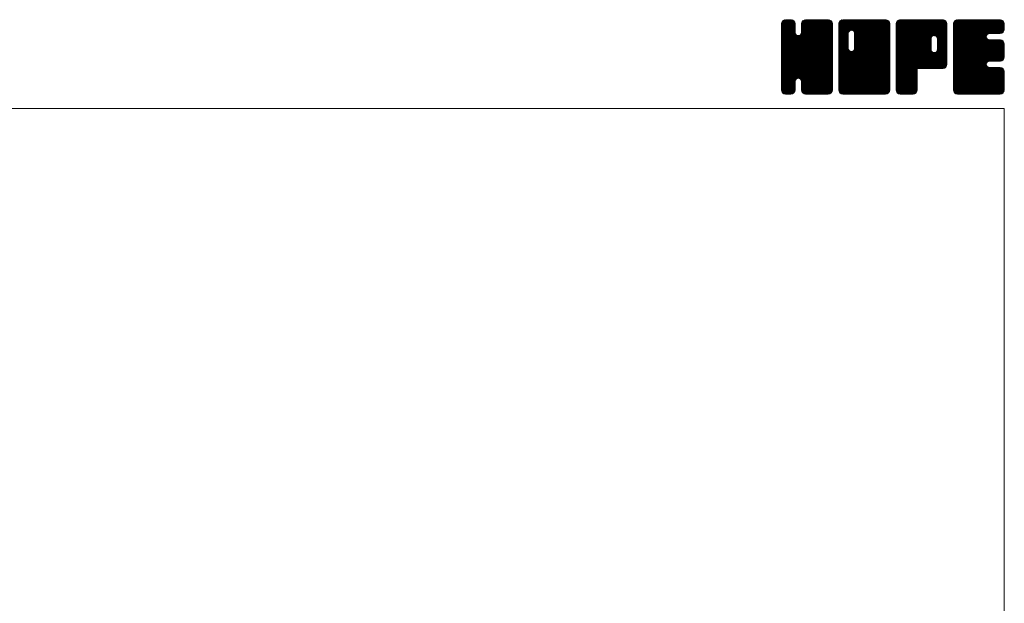
# Model space of a CAD drawing. Units: millimetres. Extents: x -380 to 380, y -263 to 276.
# Drawn here: x 174 to 380, y 153 to 276 of the extents above; entities that cross this region are included whole.
import ezdxf

# ---------------------------------------------------------------- set-up
doc = ezdxf.new("R2010")
doc.units = ezdxf.units.MM
doc.header["$LTSCALE"] = 0.5
doc.layers.add('ZUWAKU', color=7, linetype='Continuous')

# ---------------------------------------------------------------- blocks, each defined once
blk = doc.blocks.new('DC_GROUP_EXA-2A_1')
at = {"layer": 'ZUWAKU', "color": 7, "linetype": 'Continuous', "lineweight": 13}
for p, q in [((333.271734, 265.990372), (342.858862, 275.5775)), ((333.271734, 266.273214), (342.57602, 275.5775)), ((333.271734, 266.556058), (342.293176, 275.5775)), ((333.271734, 266.8389), (342.010334, 275.5775)), ((333.271734, 267.121742), (341.727492, 275.5775)), ((333.271734, 267.404586), (341.444648, 275.5775)), ((333.271734, 267.687428), (341.161806, 275.5775)), ((333.271734, 267.97027), (340.878964, 275.5775)), ((333.271734, 268.253114), (340.59612, 275.5775)), ((333.271734, 273.627124), (335.22211, 275.5775)), ((333.271734, 273.909968), (334.939266, 275.5775)), ((333.271734, 274.19281), (334.656424, 275.5775)), ((333.271734, 274.475654), (334.37358, 275.5775)), ((333.271734, 265.707528), (343.128436, 275.564232)), ((333.271734, 273.344282), (335.466674, 275.539222)), ((333.271734, 265.424686), (343.364354, 275.517306)), ((333.271734, 273.06144), (335.6779, 275.467606)), ((333.271734, 265.141844), (343.544586, 275.414696)), ((333.271734, 272.778596), (335.847452, 275.354314)), ((333.271734, 264.859), (343.70648, 275.293746)), ((333.271734, 272.495754), (335.97936, 275.20338)), ((333.271734, 264.576158), (343.81977, 275.124194)), ((333.271734, 272.212912), (336.092652, 275.033828)), ((333.271734, 264.293316), (343.904314, 274.925896)), ((333.271734, 271.930068), (336.141824, 274.80016)), ((333.271734, 264.010472), (343.95124, 274.68998)), ((333.271734, 271.647226), (336.164234, 274.539726)), ((343.951734, 264.025284), (333.274684, 274.702334)), ((333.289362, 274.776124), (334.07311, 275.559872)), ((343.951734, 264.308126), (333.321612, 274.93825)), ((343.951734, 264.59097), (333.40963, 275.133074)), ((333.502584, 275.272188), (333.577046, 275.34665)), ((343.951734, 264.873812), (333.522922, 275.302626)), ((336.164234, 272.944156), (333.687762, 275.420628)), ((336.164234, 273.226998), (333.87147, 275.519762)), ((336.164234, 273.50984), (334.107386, 275.56669)), ((336.164234, 273.792684), (334.379418, 275.5775)), ((336.164234, 274.075526), (334.66226, 275.5775)), ((336.164234, 274.358368), (334.945102, 275.5775)), ((336.164234, 274.641212), (335.227946, 275.5775)), ((336.105496, 274.982792), (335.569526, 275.518762)), ((337.44651, 272.710732), (340.313278, 275.5775)), ((337.499234, 273.046298), (340.030436, 275.5775)), ((337.499234, 273.329142), (339.747592, 275.5775)), ((337.499234, 273.611984), (339.46475, 275.5775)), ((337.499234, 273.894826), (339.181908, 275.5775)), ((337.499234, 274.17767), (338.899064, 275.5775)), ((337.499234, 274.460512), (338.616222, 275.5775)), ((343.951734, 268.267924), (337.504696, 274.714962)), ((337.513102, 274.757224), (338.31951, 275.563632)), ((343.951734, 268.550768), (337.551624, 274.950878)), ((343.951734, 268.83361), (337.643194, 275.14215)), ((337.699594, 275.226558), (337.850176, 275.37714)), ((343.951734, 269.116454), (337.756486, 275.311702)), ((343.951734, 269.399296), (337.924338, 275.426692)), ((343.951734, 269.682138), (338.111598, 275.522274)), ((343.951734, 269.964982), (338.347514, 275.569202)), ((343.951734, 270.247824), (338.622058, 275.5775)), ((343.951734, 270.530666), (338.9049, 275.5775)), ((343.951734, 270.81351), (339.187744, 275.5775)), ((343.951734, 271.096352), (339.470586, 275.5775)), ((343.951734, 271.379194), (339.753428, 275.5775)), ((343.951734, 271.662038), (340.036272, 275.5775)), ((343.951734, 271.94488), (340.319114, 275.5775)), ((343.951734, 272.227722), (340.601956, 275.5775)), ((343.951734, 272.510566), (340.8848, 275.5775)), ((343.951734, 272.793408), (341.167642, 275.5775)), ((343.951734, 273.076252), (341.450486, 275.5775)), ((343.951734, 273.359094), (341.733328, 275.5775)), ((343.951734, 273.641936), (342.01617, 275.5775)), ((343.951734, 273.92478), (342.299014, 275.5775)), ((343.951734, 274.207622), (342.581856, 275.5775)), ((343.951734, 274.490464), (342.864698, 275.5775)), ((343.930428, 274.794614), (343.168848, 275.556194)), ((343.951734, 263.742442), (333.271734, 274.422442)), ((333.271734, 263.72763), (343.951734, 274.40763)), ((333.271734, 271.364384), (336.164234, 274.256884)), ((343.951734, 263.459598), (333.271734, 274.139598)), ((333.271734, 263.444788), (343.951734, 274.124788)), ((333.271734, 271.08154), (336.164234, 273.97404)), ((343.951734, 263.176756), (333.271734, 273.856756)), ((333.271734, 263.161944), (343.951734, 273.841944)), ((333.271734, 270.798698), (336.164234, 273.691198)), ((343.951734, 262.893914), (333.271734, 273.573914)), ((333.271734, 262.879102), (343.951734, 273.559102)), ((333.271734, 270.515856), (336.164234, 273.408356)), ((343.951734, 262.61107), (333.271734, 273.29107)), ((333.271734, 262.59626), (343.951734, 273.27626)), ((333.271734, 270.233012), (336.164234, 273.125512)), ((343.951734, 262.328228), (333.271734, 273.008228)), ((333.271734, 262.313416), (343.951734, 272.993416)), ((333.271734, 269.95017), (336.177934, 272.85637)), ((343.951734, 262.045386), (333.271734, 272.725386)), ((333.271734, 262.030574), (343.951734, 272.710574)), ((333.271734, 269.667326), (336.237706, 272.633298)), ((333.271734, 269.384484), (336.35733, 272.470082)), ((343.951734, 261.762542), (333.271734, 272.442542)), ((333.271734, 261.74773), (343.951734, 272.42773)), ((343.951734, 266.005184), (337.396486, 272.56043)), ((343.951734, 266.288026), (337.463948, 272.775812)), ((343.951734, 267.985082), (337.499234, 274.437582)), ((343.951734, 267.70224), (337.499234, 274.15474)), ((343.951734, 267.419396), (337.499234, 273.871896)), ((343.951734, 267.136554), (337.499234, 273.589054)), ((343.951734, 266.853712), (337.499234, 273.306212)), ((343.951734, 266.570868), (337.499234, 273.023368)), ((333.271734, 269.101642), (336.499196, 272.329104)), ((333.271734, 268.535956), (337.028502, 272.292724)), ((333.271734, 268.818798), (336.722266, 272.269332)), ((343.951734, 261.4797), (333.271734, 272.1597)), ((333.271734, 261.464888), (343.951734, 272.144888)), ((343.951734, 261.196858), (333.271734, 271.876858)), ((333.271734, 261.182046), (343.951734, 271.862046)), ((343.951734, 260.914014), (333.271734, 271.594014)), ((333.271734, 260.899202), (343.951734, 271.579202)), ((343.908376, 260.674528), (333.271734, 271.311172)), ((343.829578, 260.470484), (333.271734, 271.02833)), ((343.716288, 260.300932), (333.271734, 270.745486)), ((343.559264, 260.175112), (333.271734, 270.462644)), ((333.317548, 260.662174), (343.951734, 271.29636)), ((333.399822, 260.461606), (343.951734, 271.013518)), ((333.513112, 260.292054), (343.951734, 270.730674)), ((336.84133, 263.337428), (343.951734, 270.447832)), ((343.951734, 265.156656), (336.860642, 272.247746)), ((343.951734, 265.439498), (337.083714, 272.307518)), ((343.951734, 265.72234), (337.255066, 272.41901)), ((343.384778, 260.066758), (333.271734, 270.1798)), ((343.148862, 260.01983), (333.271734, 269.896958)), ((342.88335, 260.0025), (333.271734, 269.614116)), ((342.600506, 260.0025), (333.271734, 269.331272)), ((342.317664, 260.0025), (333.271734, 269.04843)), ((342.034822, 260.0025), (333.271734, 268.765588)), ((341.751978, 260.0025), (333.271734, 268.482744)), ((337.064402, 263.277656), (343.951734, 270.16499)), ((337.242822, 263.173234), (343.951734, 269.882146)), ((337.384244, 263.031812), (343.951734, 269.599304)), ((337.458774, 262.8235), (343.951734, 269.316462)), ((337.499234, 262.581118), (343.951734, 269.033618)), ((337.499234, 262.298276), (343.951734, 268.750776)), ((337.499234, 262.015434), (343.951734, 268.467934)), ((341.469136, 260.0025), (333.271734, 268.199902)), ((341.186294, 260.0025), (333.271734, 267.91706)), ((340.90345, 260.0025), (333.271734, 267.634216)), ((340.620608, 260.0025), (333.271734, 267.351374)), ((337.061952, 263.278314), (333.271734, 267.068532)), ((336.74158, 263.315844), (333.271734, 266.785688)), ((336.518508, 263.256072), (333.271734, 266.502846)), ((337.499234, 261.73259), (343.951734, 268.18509)), ((337.499234, 261.449748), (343.951734, 267.902248)), ((337.499234, 261.166904), (343.951734, 267.619404)), ((337.500634, 260.885462), (343.951734, 267.336562)), ((337.54756, 260.649546), (343.951734, 267.05372)), ((337.633386, 260.45253), (343.951734, 266.770876)), ((337.746678, 260.282978), (343.951734, 266.488034)), ((336.369574, 263.122162), (333.271734, 266.220002)), ((336.24288, 262.966014), (333.271734, 265.93716)), ((336.18311, 262.742942), (333.271734, 265.654318)), ((336.164234, 262.478974), (333.271734, 265.371474)), ((336.164234, 262.196132), (333.271734, 265.088632)), ((336.164234, 261.91329), (333.271734, 264.80579)), ((336.164234, 261.630446), (333.271734, 264.522946)), ((336.164234, 261.347604), (333.271734, 264.240104)), ((337.909658, 260.163116), (343.951734, 266.205192)), ((338.091174, 260.061788), (343.951734, 265.922348)), ((338.32709, 260.014862), (343.951734, 265.639506)), ((338.59757, 260.0025), (343.951734, 265.356664)), ((338.880414, 260.0025), (343.951734, 265.07382)), ((339.163256, 260.0025), (343.951734, 264.790978)), ((339.446098, 260.0025), (343.951734, 264.508136)), ((339.728942, 260.0025), (343.951734, 264.225292)), ((336.164234, 261.064762), (333.271734, 263.957262)), ((336.145888, 260.800266), (333.271734, 263.674418)), ((336.09896, 260.56435), (333.271734, 263.391576)), ((335.989168, 260.391298), (333.271734, 263.108734)), ((335.86213, 260.235494), (333.271734, 262.82589)), ((335.69258, 260.122202), (333.271734, 262.543048)), ((335.487098, 260.044842), (333.271734, 262.260204)), ((333.673082, 260.16918), (336.164234, 262.660332)), ((333.851044, 260.0643), (336.164234, 262.37749)), ((340.337766, 260.0025), (337.437548, 262.902718)), ((340.054922, 260.0025), (337.499234, 262.558188)), ((339.77208, 260.0025), (337.499234, 262.275346)), ((340.011784, 260.0025), (343.951734, 263.94245)), ((340.294628, 260.0025), (343.951734, 263.659606)), ((340.57747, 260.0025), (343.951734, 263.376764)), ((340.860312, 260.0025), (343.951734, 263.093922)), ((341.143156, 260.0025), (343.951734, 262.811078)), ((341.425998, 260.0025), (343.951734, 262.528236)), ((341.70884, 260.0025), (343.951734, 262.245394)), ((335.246596, 260.0025), (333.271734, 261.977362)), ((334.963754, 260.0025), (333.271734, 261.69452)), ((334.68091, 260.0025), (333.271734, 261.411676)), ((334.398068, 260.0025), (333.271734, 261.128834)), ((334.103678, 260.014048), (333.283282, 260.834444)), ((333.650842, 260.18404), (333.453274, 260.381608)), ((334.08696, 260.017374), (336.164234, 262.094646)), ((334.35493, 260.0025), (336.164234, 261.811804)), ((334.637772, 260.0025), (336.164234, 261.528962)), ((334.920616, 260.0025), (336.164234, 261.246118)), ((335.203458, 260.0025), (336.164234, 260.963276)), ((335.538958, 260.055156), (336.111578, 260.627776)), ((339.489236, 260.0025), (337.499234, 261.992502)), ((339.206394, 260.0025), (337.499234, 261.70966)), ((338.923552, 260.0025), (337.499234, 261.426818)), ((338.640708, 260.0025), (337.499234, 261.143974)), ((338.350078, 260.010288), (337.507022, 260.853344)), ((337.923972, 260.153552), (337.650286, 260.427238)), ((341.991684, 260.0025), (343.951734, 261.96255)), ((342.274526, 260.0025), (343.951734, 261.679708)), ((342.557368, 260.0025), (343.951734, 261.396866)), ((342.840212, 260.0025), (343.951734, 261.114022)), ((343.13828, 260.017726), (343.936508, 260.815954)), ((343.617262, 260.213866), (343.740368, 260.336972))]:
    blk.add_line(p, q, dxfattribs=at)
blk = doc.blocks.new('DC_GROUP_EXA-2A_2')
at = {"layer": 'ZUWAKU', "color": 7, "linetype": 'Continuous', "lineweight": 13}
for p, q in [((345.286734, 265.843136), (355.021098, 275.5775)), ((345.286734, 270.934304), (349.92993, 275.5775)), ((345.286734, 271.217146), (349.647088, 275.5775)), ((345.286734, 271.49999), (349.364244, 275.5775)), ((345.286734, 271.782832), (349.081402, 275.5775)), ((345.286734, 272.065674), (348.79856, 275.5775)), ((345.286734, 272.348518), (348.515716, 275.5775)), ((345.286734, 272.63136), (348.232874, 275.5775)), ((345.286734, 272.914202), (347.950032, 275.5775)), ((345.286734, 273.197046), (347.667188, 275.5775)), ((345.286734, 273.479888), (347.384346, 275.5775)), ((345.286734, 273.76273), (347.101504, 275.5775)), ((345.286734, 274.045574), (346.81866, 275.5775)), ((345.286734, 274.328416), (346.535818, 275.5775)), ((345.286734, 274.61126), (346.252974, 275.5775)), ((345.286734, 265.560292), (355.266246, 275.539804)), ((345.286734, 265.27745), (355.478296, 275.469012)), ((345.286734, 264.994606), (355.647848, 275.35572)), ((345.286734, 264.711764), (355.780454, 275.205484)), ((345.286734, 264.428922), (355.893746, 275.035932)), ((345.286734, 264.146078), (355.943742, 274.803088)), ((345.286734, 263.863236), (355.966734, 274.543236)), ((347.292992, 272.699026), (345.289684, 274.702334)), ((347.352764, 272.922098), (345.336612, 274.93825)), ((345.338034, 274.945402), (345.918832, 275.5262)), ((347.458808, 273.098896), (345.42463, 275.133074)), ((347.60023, 273.240318), (345.537922, 275.302626)), ((347.810162, 273.313226), (345.702762, 275.420628)), ((348.089236, 273.316996), (345.88647, 275.519762)), ((355.966734, 265.72234), (346.122386, 275.56669)), ((355.966734, 266.005184), (346.394418, 275.5775)), ((355.966734, 266.288026), (346.67726, 275.5775)), ((355.966734, 266.570868), (346.960102, 275.5775)), ((355.966734, 266.853712), (347.242946, 275.5775)), ((355.966734, 267.136554), (347.525788, 275.5775)), ((355.966734, 267.419396), (347.80863, 275.5775)), ((347.981214, 273.34594), (350.212772, 275.5775)), ((355.966734, 267.70224), (348.091474, 275.5775)), ((348.204284, 273.28617), (350.495616, 275.5775)), ((355.966734, 267.985082), (348.374316, 275.5775)), ((348.377258, 273.176298), (350.778458, 275.5775)), ((348.518678, 273.034878), (351.0613, 275.5775)), ((348.585244, 269.424488), (354.738256, 275.5775)), ((348.587762, 272.821118), (351.344144, 275.5775)), ((348.624234, 269.74632), (354.455414, 275.5775)), ((348.624234, 270.029164), (354.17257, 275.5775)), ((348.624234, 270.312006), (353.889728, 275.5775)), ((348.624234, 270.594848), (353.606886, 275.5775)), ((348.624234, 270.877692), (353.324042, 275.5775)), ((348.624234, 271.160534), (353.0412, 275.5775)), ((348.624234, 271.443376), (352.758358, 275.5775)), ((348.624234, 271.72622), (352.475514, 275.5775)), ((348.624234, 272.009062), (352.192672, 275.5775)), ((348.624234, 272.291904), (351.90983, 275.5775)), ((348.624234, 272.574748), (351.626986, 275.5775)), ((355.966734, 268.267924), (348.657158, 275.5775)), ((355.966734, 268.550768), (348.940002, 275.5775)), ((355.966734, 268.83361), (349.222844, 275.5775)), ((355.966734, 269.116454), (349.505688, 275.5775)), ((355.966734, 269.399296), (349.78853, 275.5775)), ((355.966734, 269.682138), (350.071372, 275.5775)), ((355.966734, 269.964982), (350.354216, 275.5775)), ((355.966734, 270.247824), (350.637058, 275.5775)), ((355.966734, 270.530666), (350.9199, 275.5775)), ((355.966734, 270.81351), (351.202744, 275.5775)), ((355.966734, 271.096352), (351.485586, 275.5775)), ((355.966734, 271.379194), (351.768428, 275.5775)), ((355.966734, 271.662038), (352.051272, 275.5775)), ((355.966734, 271.94488), (352.334114, 275.5775)), ((355.966734, 272.227722), (352.616956, 275.5775)), ((355.966734, 272.510566), (352.8998, 275.5775)), ((355.966734, 272.793408), (353.182642, 275.5775)), ((355.966734, 273.076252), (353.465486, 275.5775)), ((355.966734, 273.359094), (353.748328, 275.5775)), ((355.966734, 273.641936), (354.03117, 275.5775)), ((355.966734, 273.92478), (354.314014, 275.5775)), ((355.966734, 274.207622), (354.596856, 275.5775)), ((355.966734, 274.490464), (354.879698, 275.5775)), ((355.945428, 274.794614), (355.183848, 275.556194)), ((347.289234, 272.419942), (345.286734, 274.422442)), ((345.286734, 263.580394), (355.966734, 274.260394)), ((347.289234, 272.137098), (345.286734, 274.139598)), ((345.286734, 263.29755), (355.966734, 273.97755)), ((347.289234, 271.854256), (345.286734, 273.856756)), ((345.286734, 263.014708), (355.966734, 273.694708)), ((347.289234, 271.571414), (345.286734, 273.573914)), ((345.286734, 262.731866), (355.966734, 273.411866)), ((347.289234, 271.28857), (345.286734, 273.29107)), ((345.286734, 262.449022), (355.966734, 273.129022)), ((347.289234, 271.005728), (345.286734, 273.008228)), ((345.286734, 262.16618), (355.966734, 272.84618)), ((347.289234, 270.722886), (345.286734, 272.725386)), ((345.286734, 270.651462), (347.289234, 272.653962)), ((345.286734, 261.883338), (355.966734, 272.563338)), ((347.289234, 270.440042), (345.286734, 272.442542)), ((355.966734, 265.439498), (348.58873, 272.817502)), ((355.966734, 265.156656), (348.624234, 272.499156)), ((345.286734, 270.368618), (347.289234, 272.371118)), ((345.286734, 261.600494), (355.966734, 272.280494)), ((347.289234, 270.1572), (345.286734, 272.1597)), ((345.286734, 270.085776), (347.289234, 272.088276)), ((345.286734, 261.317652), (355.966734, 271.997652)), ((347.289234, 269.874358), (345.286734, 271.876858)), ((345.286734, 269.802934), (347.289234, 271.805434)), ((345.286734, 261.034808), (355.966734, 271.714808)), ((347.289234, 269.591514), (345.286734, 271.594014)), ((345.286734, 269.52009), (347.289234, 271.52259)), ((355.923376, 260.674528), (345.286734, 271.311172)), ((345.286734, 269.237248), (347.289234, 271.239748)), ((355.844578, 260.470484), (345.286734, 271.02833)), ((345.286734, 268.954404), (347.289234, 270.956904)), ((355.731288, 260.300932), (345.286734, 270.745486)), ((345.286734, 268.671562), (347.289234, 270.674062)), ((355.574264, 260.175112), (345.286734, 270.462644)), ((345.286734, 268.38872), (347.289234, 270.39122)), ((345.31005, 260.775282), (355.966734, 271.431966)), ((345.360506, 260.542896), (355.966734, 271.149124)), ((345.473796, 260.373344), (355.966734, 270.86628)), ((345.606792, 260.223496), (355.966734, 270.583438)), ((355.966734, 264.873812), (348.624234, 272.216312)), ((355.966734, 264.59097), (348.624234, 271.93347)), ((355.966734, 264.308126), (348.624234, 271.650626)), ((355.966734, 264.025284), (348.624234, 271.367784)), ((355.966734, 263.742442), (348.624234, 271.084942)), ((355.966734, 263.459598), (348.624234, 270.802098)), ((355.966734, 263.176756), (348.624234, 270.519256)), ((355.399778, 260.066758), (345.286734, 270.1798)), ((345.286734, 268.105876), (347.289234, 270.108376)), ((355.163862, 260.01983), (345.286734, 269.896958)), ((345.286734, 267.823034), (347.289234, 269.825534)), ((354.89835, 260.0025), (345.286734, 269.614116)), ((345.286734, 267.540192), (347.295006, 269.548462)), ((354.615506, 260.0025), (345.286734, 269.331272)), ((345.286734, 267.257348), (347.354776, 269.325392)), ((345.286734, 266.974506), (347.46357, 269.151342)), ((354.332664, 260.0025), (345.286734, 269.04843)), ((345.286734, 266.691664), (347.604992, 269.00992)), ((345.286734, 266.125978), (348.102246, 268.94149)), ((345.286734, 266.40882), (347.817674, 268.93976)), ((354.049822, 260.0025), (345.286734, 268.765588)), ((353.766978, 260.0025), (345.286734, 268.482744)), ((345.776344, 260.110206), (355.966734, 270.300596)), ((345.988854, 260.039872), (355.966734, 270.017752)), ((346.234324, 260.0025), (355.966734, 269.73491)), ((346.517166, 260.0025), (355.966734, 269.452068)), ((346.80001, 260.0025), (355.966734, 269.169224)), ((347.082852, 260.0025), (355.966734, 268.886382)), ((347.365694, 260.0025), (355.966734, 268.60354)), ((347.648538, 260.0025), (355.966734, 268.320696)), ((355.966734, 260.914014), (347.973702, 268.907046)), ((355.966734, 261.196858), (348.196772, 268.966818)), ((355.966734, 261.4797), (348.372494, 269.073938)), ((355.966734, 261.762542), (348.513916, 269.21536)), ((355.966734, 262.045386), (348.585748, 269.42637)), ((355.966734, 262.893914), (348.624234, 270.236414)), ((355.966734, 262.61107), (348.624234, 269.95357)), ((355.966734, 262.328228), (348.624234, 269.670728)), ((353.484136, 260.0025), (345.286734, 268.199902)), ((353.201294, 260.0025), (345.286734, 267.91706)), ((352.91845, 260.0025), (345.286734, 267.634216)), ((352.635608, 260.0025), (345.286734, 267.351374)), ((352.352766, 260.0025), (345.286734, 267.068532)), ((352.069922, 260.0025), (345.286734, 266.785688)), ((351.78708, 260.0025), (345.286734, 266.502846)), ((347.93138, 260.0025), (355.966734, 268.037854)), ((348.214224, 260.0025), (355.966734, 267.75501)), ((348.497066, 260.0025), (355.966734, 267.472168)), ((348.779908, 260.0025), (355.966734, 267.189326)), ((349.062752, 260.0025), (355.966734, 266.906482)), ((349.345594, 260.0025), (355.966734, 266.62364)), ((349.628436, 260.0025), (355.966734, 266.340798)), ((351.504236, 260.0025), (345.286734, 266.220002)), ((351.221394, 260.0025), (345.286734, 265.93716)), ((350.938552, 260.0025), (345.286734, 265.654318)), ((350.655708, 260.0025), (345.286734, 265.371474)), ((350.372866, 260.0025), (345.286734, 265.088632)), ((350.090024, 260.0025), (345.286734, 264.80579)), ((349.80718, 260.0025), (345.286734, 264.522946)), ((349.524338, 260.0025), (345.286734, 264.240104)), ((349.91128, 260.0025), (355.966734, 266.057954)), ((350.194122, 260.0025), (355.966734, 265.775112)), ((350.476964, 260.0025), (355.966734, 265.49227)), ((350.759808, 260.0025), (355.966734, 265.209426)), ((351.04265, 260.0025), (355.966734, 264.926584)), ((351.325492, 260.0025), (355.966734, 264.643742)), ((351.608336, 260.0025), (355.966734, 264.360898)), ((349.241496, 260.0025), (345.286734, 263.957262)), ((348.958652, 260.0025), (345.286734, 263.674418)), ((348.67581, 260.0025), (345.286734, 263.391576)), ((348.392968, 260.0025), (345.286734, 263.108734)), ((348.110124, 260.0025), (345.286734, 262.82589)), ((347.827282, 260.0025), (345.286734, 262.543048)), ((347.544438, 260.0025), (345.286734, 262.260204)), ((351.891178, 260.0025), (355.966734, 264.078056)), ((352.174022, 260.0025), (355.966734, 263.795212)), ((352.456864, 260.0025), (355.966734, 263.51237)), ((352.739706, 260.0025), (355.966734, 263.229528)), ((353.02255, 260.0025), (355.966734, 262.946684)), ((353.305392, 260.0025), (355.966734, 262.663842)), ((353.588234, 260.0025), (355.966734, 262.381)), ((347.261596, 260.0025), (345.286734, 261.977362)), ((346.978754, 260.0025), (345.286734, 261.69452)), ((346.69591, 260.0025), (345.286734, 261.411676)), ((346.413068, 260.0025), (345.286734, 261.128834)), ((346.118678, 260.014048), (345.298282, 260.834444)), ((345.665842, 260.18404), (345.468274, 260.381608)), ((353.871078, 260.0025), (355.966734, 262.098156)), ((354.15392, 260.0025), (355.966734, 261.815314)), ((354.436762, 260.0025), (355.966734, 261.532472)), ((354.719606, 260.0025), (355.966734, 261.249628)), ((355.002448, 260.0025), (355.966734, 260.966786)), ((355.337076, 260.054286), (355.914948, 260.632158))]:
    blk.add_line(p, q, dxfattribs=at)
blk = doc.blocks.new('DC_GROUP_EXA-2A_3')
at = {"layer": 'ZUWAKU', "color": 7, "linetype": 'Continuous', "lineweight": 13}
for p, q in [((357.301734, 265.978742), (366.900492, 275.5775)), ((357.301734, 266.261584), (366.61765, 275.5775)), ((357.301734, 266.544426), (366.334808, 275.5775)), ((357.301734, 266.82727), (366.051964, 275.5775)), ((357.301734, 267.110112), (365.769122, 275.5775)), ((357.301734, 267.392954), (365.48628, 275.5775)), ((357.301734, 267.675798), (365.203436, 275.5775)), ((357.301734, 267.95864), (364.920594, 275.5775)), ((357.301734, 268.241482), (364.637752, 275.5775)), ((357.301734, 268.524326), (364.354908, 275.5775)), ((357.301734, 268.807168), (364.072066, 275.5775)), ((357.301734, 269.09001), (363.789224, 275.5775)), ((357.301734, 269.372854), (363.50638, 275.5775)), ((357.301734, 269.655696), (363.223538, 275.5775)), ((357.301734, 269.93854), (362.940694, 275.5775)), ((357.301734, 270.221382), (362.657852, 275.5775)), ((357.301734, 270.504224), (362.37501, 275.5775)), ((357.301734, 270.787068), (362.092166, 275.5775)), ((357.301734, 271.06991), (361.809324, 275.5775)), ((357.301734, 271.352752), (361.526482, 275.5775)), ((357.301734, 271.635596), (361.243638, 275.5775)), ((357.301734, 271.918438), (360.960796, 275.5775)), ((357.301734, 272.20128), (360.677954, 275.5775)), ((357.301734, 272.484124), (360.39511, 275.5775)), ((357.301734, 272.766966), (360.112268, 275.5775)), ((357.301734, 273.049808), (359.829426, 275.5775)), ((357.301734, 273.332652), (359.546582, 275.5775)), ((357.301734, 273.615494), (359.26374, 275.5775)), ((357.301734, 273.898338), (358.980896, 275.5775)), ((357.301734, 274.18118), (358.698054, 275.5775)), ((357.301734, 274.464022), (358.415212, 275.5775)), ((357.301734, 265.695898), (367.168138, 275.562302)), ((357.301734, 265.413056), (367.404054, 275.515376)), ((357.301734, 265.130212), (367.581558, 275.410036)), ((357.301734, 264.84737), (367.741138, 275.286774)), ((357.301734, 264.564528), (367.85443, 275.117222)), ((366.664518, 265.3425), (357.304684, 274.702334)), ((357.316474, 274.761606), (358.117628, 275.56276)), ((366.94736, 265.3425), (357.351612, 274.93825)), ((367.20723, 265.365474), (357.43963, 275.133074)), ((357.509164, 275.237138), (357.642096, 275.37007)), ((367.440102, 265.415446), (357.552922, 275.302626)), ((367.609654, 265.528736), (357.717762, 275.420628)), ((367.75991, 265.66132), (357.90147, 275.519762)), ((367.873202, 265.830872), (358.137386, 275.56669)), ((364.645998, 269.34092), (358.409418, 275.5775)), ((364.644234, 269.625526), (358.69226, 275.5775)), ((364.644234, 269.908368), (358.975102, 275.5775)), ((364.644234, 270.191212), (359.257946, 275.5775)), ((364.644234, 270.474054), (359.540788, 275.5775)), ((364.644234, 270.756896), (359.82363, 275.5775)), ((364.644234, 271.03974), (360.106474, 275.5775)), ((364.644234, 271.322582), (360.389316, 275.5775)), ((364.651192, 271.598468), (360.672158, 275.5775)), ((364.710964, 271.821538), (360.955002, 275.5775)), ((364.821378, 271.993966), (361.237844, 275.5775)), ((364.9628, 272.135388), (361.520688, 275.5775)), ((365.177104, 272.203926), (361.80353, 275.5775)), ((365.464918, 272.198954), (362.086372, 275.5775)), ((367.981734, 269.964982), (362.369216, 275.5775)), ((367.981734, 270.247824), (362.652058, 275.5775)), ((367.981734, 270.530666), (362.9349, 275.5775)), ((367.981734, 270.81351), (363.217744, 275.5775)), ((367.981734, 271.096352), (363.500586, 275.5775)), ((367.981734, 271.379194), (363.783428, 275.5775)), ((367.981734, 271.662038), (364.066272, 275.5775)), ((367.981734, 271.94488), (364.349114, 275.5775)), ((367.981734, 272.227722), (364.631956, 275.5775)), ((367.981734, 272.510566), (364.9148, 275.5775)), ((367.981734, 272.793408), (365.197642, 275.5775)), ((365.241132, 272.221082), (367.936244, 274.916194)), ((367.981734, 273.076252), (365.480486, 275.5775)), ((365.494042, 272.19115), (367.981734, 274.678842)), ((367.981734, 273.359094), (365.763328, 275.5775)), ((367.981734, 273.641936), (366.04617, 275.5775)), ((367.981734, 273.92478), (366.329014, 275.5775)), ((367.981734, 274.207622), (366.611856, 275.5775)), ((367.981734, 274.490464), (366.894698, 275.5775)), ((367.960428, 274.794614), (367.198848, 275.556194)), ((366.381676, 265.3425), (357.301734, 274.422442)), ((366.098832, 265.3425), (357.301734, 274.139598)), ((365.81599, 265.3425), (357.301734, 273.856756)), ((365.533148, 265.3425), (357.301734, 273.573914)), ((365.250304, 265.3425), (357.301734, 273.29107)), ((364.967462, 265.3425), (357.301734, 273.008228)), ((364.68462, 265.3425), (357.301734, 272.725386)), ((364.401776, 265.3425), (357.301734, 272.442542)), ((365.690896, 272.10516), (367.981734, 274.396)), ((365.832316, 271.96374), (367.981734, 274.113156)), ((365.92528, 271.77386), (367.981734, 273.830314)), ((365.979234, 271.544972), (367.981734, 273.547472)), ((365.979234, 271.262128), (367.981734, 273.264628)), ((365.979234, 270.979286), (367.981734, 272.981786)), ((365.979234, 270.696444), (367.981734, 272.698944)), ((364.118934, 265.3425), (357.301734, 272.1597)), ((363.836092, 265.3425), (357.301734, 271.876858)), ((357.301734, 264.281684), (364.663152, 271.643102)), ((363.553248, 265.3425), (357.301734, 271.594014)), ((357.301734, 263.998842), (364.644234, 271.341342)), ((363.270406, 265.3425), (357.301734, 271.311172)), ((357.301734, 263.716), (364.644234, 271.0585)), ((362.987564, 265.3425), (357.301734, 271.02833)), ((357.301734, 263.433156), (364.644234, 270.775656)), ((362.70472, 265.3425), (357.301734, 270.745486)), ((357.301734, 263.150314), (364.644234, 270.492814)), ((362.421878, 265.3425), (357.301734, 270.462644)), ((362.322348, 265.3425), (367.981734, 271.001886)), ((362.60519, 265.3425), (367.981734, 270.719044)), ((362.888032, 265.3425), (367.981734, 270.436202)), ((367.981734, 269.682138), (365.938188, 271.725684)), ((365.955344, 269.258338), (367.981734, 271.28473)), ((365.979234, 270.4136), (367.981734, 272.4161)), ((365.979234, 270.130758), (367.981734, 272.133258)), ((365.979234, 269.847916), (367.981734, 271.850416)), ((365.979234, 269.565072), (367.981734, 271.567572)), ((367.981734, 269.399296), (365.979234, 271.401796)), ((367.981734, 269.116454), (365.979234, 271.118954)), ((367.981734, 268.83361), (365.979234, 270.83611)), ((367.981734, 268.550768), (365.979234, 270.553268)), ((357.301734, 262.867472), (364.644234, 270.209972)), ((362.139034, 265.3425), (357.301734, 270.1798)), ((357.301734, 262.584628), (364.644234, 269.927128)), ((361.856192, 265.3425), (357.301734, 269.896958)), ((357.301734, 262.301786), (364.644234, 269.644286)), ((361.751734, 265.164116), (357.301734, 269.614116)), ((357.301734, 262.018944), (364.644234, 269.361444)), ((361.751734, 264.881272), (357.301734, 269.331272)), ((357.301734, 261.7361), (364.70106, 269.135426)), ((361.751734, 264.59843), (357.301734, 269.04843)), ((357.301734, 261.453258), (364.797944, 268.949468)), ((357.301734, 261.170416), (364.939366, 268.808046)), ((361.751734, 264.315588), (357.301734, 268.765588)), ((361.751734, 264.032744), (357.301734, 268.482744)), ((361.756662, 265.3425), (365.14014, 268.725978)), ((362.039504, 265.3425), (365.400896, 268.70389)), ((363.170876, 265.3425), (367.981734, 270.153358)), ((363.453718, 265.3425), (367.981734, 269.870516)), ((363.73656, 265.3425), (367.981734, 269.587674)), ((364.019404, 265.3425), (367.981734, 269.30483)), ((364.302246, 265.3425), (367.981734, 269.021988)), ((364.585088, 265.3425), (367.981734, 268.739146)), ((364.867932, 265.3425), (367.981734, 268.456302)), ((367.94402, 266.042898), (365.305154, 268.681764)), ((367.981734, 266.288026), (365.531006, 268.738754)), ((367.981734, 266.570868), (365.71433, 268.838274)), ((367.981734, 266.853712), (365.85575, 268.979694)), ((367.981734, 267.136554), (365.935184, 269.183104)), ((367.981734, 268.267924), (365.979234, 270.270424)), ((367.981734, 267.985082), (365.979234, 269.987582)), ((367.981734, 267.70224), (365.979234, 269.70474)), ((367.981734, 267.419396), (365.979234, 269.421896)), ((361.751734, 263.749902), (357.301734, 268.199902)), ((361.751734, 263.46706), (357.301734, 267.91706)), ((361.751734, 263.184216), (357.301734, 267.634216)), ((361.751734, 262.901374), (357.301734, 267.351374)), ((361.751734, 262.618532), (357.301734, 267.068532)), ((361.751734, 262.335688), (357.301734, 266.785688)), ((361.751734, 262.052846), (357.301734, 266.502846)), ((365.150774, 265.3425), (367.981734, 268.17346)), ((365.433616, 265.3425), (367.981734, 267.890618)), ((365.71646, 265.3425), (367.981734, 267.607774)), ((365.999302, 265.3425), (367.981734, 267.324932)), ((366.282146, 265.3425), (367.981734, 267.042088)), ((366.564988, 265.3425), (367.981734, 266.759246)), ((366.84783, 265.3425), (367.981734, 266.476404)), ((361.751734, 261.770002), (357.301734, 266.220002)), ((361.751734, 261.48716), (357.301734, 265.93716)), ((361.751734, 261.204318), (357.301734, 265.654318)), ((361.751734, 260.921474), (357.301734, 265.371474)), ((361.709614, 260.680752), (357.301734, 265.088632)), ((361.632566, 260.474956), (357.301734, 264.80579)), ((361.519276, 260.305404), (357.301734, 264.522946)), ((361.363736, 260.178102), (357.301734, 264.240104)), ((357.302552, 260.88839), (361.751734, 265.337572)), ((357.349478, 260.652474), (361.751734, 265.05473)), ((357.43448, 260.454634), (361.751734, 264.771886)), ((357.547772, 260.285082), (361.751734, 264.489044)), ((357.710054, 260.164522), (361.751734, 264.206202)), ((367.140342, 265.352168), (367.972066, 266.183892)), ((367.579814, 265.508798), (367.815436, 265.74442)), ((361.191, 260.067996), (357.301734, 263.957262)), ((360.955084, 260.021068), (357.301734, 263.674418)), ((360.69081, 260.0025), (357.301734, 263.391576)), ((360.407968, 260.0025), (357.301734, 263.108734)), ((360.125124, 260.0025), (357.301734, 262.82589)), ((359.842282, 260.0025), (357.301734, 262.543048)), ((359.559438, 260.0025), (357.301734, 262.260204)), ((357.890746, 260.06237), (361.751734, 263.923358)), ((358.126662, 260.015444), (361.751734, 263.640516)), ((358.39656, 260.0025), (361.751734, 263.357674)), ((358.679404, 260.0025), (361.751734, 263.07483)), ((358.962246, 260.0025), (361.751734, 262.791988)), ((359.245088, 260.0025), (361.751734, 262.509146)), ((359.527932, 260.0025), (361.751734, 262.226302)), ((359.276596, 260.0025), (357.301734, 261.977362)), ((358.993754, 260.0025), (357.301734, 261.69452)), ((358.71091, 260.0025), (357.301734, 261.411676)), ((358.428068, 260.0025), (357.301734, 261.128834)), ((358.133678, 260.014048), (357.313282, 260.834444)), ((357.680842, 260.18404), (357.483274, 260.381608)), ((359.810774, 260.0025), (361.751734, 261.94346)), ((360.093616, 260.0025), (361.751734, 261.660618)), ((360.37646, 260.0025), (361.751734, 261.377774)), ((360.659302, 260.0025), (361.751734, 261.094932)), ((360.962112, 260.022466), (361.731768, 260.792122)), ((361.474796, 260.252308), (361.501926, 260.279438))]:
    blk.add_line(p, q, dxfattribs=at)
blk = doc.blocks.new('DC_GROUP_EXA-2A_4')
at = {"layer": 'ZUWAKU', "color": 7, "linetype": 'Continuous', "lineweight": 13}
for p, q in [((369.316734, 265.831504), (379.06273, 275.5775)), ((369.316734, 266.114348), (378.779886, 275.5775)), ((369.316734, 266.39719), (378.497044, 275.5775)), ((369.316734, 266.680032), (378.214202, 275.5775)), ((369.316734, 266.962876), (377.931358, 275.5775)), ((369.316734, 267.245718), (377.648516, 275.5775)), ((369.316734, 267.52856), (377.365674, 275.5775)), ((369.316734, 267.811404), (377.08283, 275.5775)), ((369.316734, 268.094246), (376.799988, 275.5775)), ((369.316734, 268.377088), (376.517146, 275.5775)), ((369.316734, 268.659932), (376.234302, 275.5775)), ((369.316734, 268.942774), (375.95146, 275.5775)), ((369.316734, 269.225618), (375.668616, 275.5775)), ((369.316734, 269.50846), (375.385774, 275.5775)), ((369.316734, 269.791302), (375.102932, 275.5775)), ((369.316734, 270.074146), (374.820088, 275.5775)), ((369.316734, 270.356988), (374.537246, 275.5775)), ((369.316734, 270.63983), (374.254404, 275.5775)), ((369.316734, 270.922674), (373.97156, 275.5775)), ((369.316734, 271.205516), (373.688718, 275.5775)), ((369.316734, 271.488358), (373.405876, 275.5775)), ((369.316734, 271.771202), (373.123032, 275.5775)), ((369.316734, 272.054044), (372.84019, 275.5775)), ((369.316734, 272.336886), (372.557348, 275.5775)), ((369.316734, 272.61973), (372.274504, 275.5775)), ((369.316734, 272.902572), (371.991662, 275.5775)), ((369.316734, 273.185416), (371.708818, 275.5775)), ((369.316734, 273.468258), (371.425976, 275.5775)), ((369.316734, 273.7511), (371.143134, 275.5775)), ((369.316734, 274.033944), (370.86029, 275.5775)), ((369.316734, 274.316786), (370.577448, 275.5775)), ((369.316734, 274.599628), (370.294606, 275.5775)), ((369.316734, 265.548662), (379.305946, 275.537874)), ((377.122018, 266.9), (369.319684, 274.702334)), ((369.365146, 274.930884), (369.96335, 275.529088)), ((377.40486, 266.9), (369.366612, 274.93825)), ((377.687704, 266.9), (369.45463, 275.133074)), ((377.970546, 266.9), (369.567922, 275.302626)), ((378.25339, 266.9), (369.732762, 275.420628)), ((378.536232, 266.9), (369.91647, 275.519762)), ((378.819074, 266.9), (370.152386, 275.56669)), ((379.101918, 266.9), (370.424418, 275.5775)), ((379.338632, 266.946128), (370.70726, 275.5775)), ((379.53876, 267.028844), (370.990102, 275.5775)), ((379.708312, 267.142134), (371.272946, 275.5775)), ((379.83081, 267.302478), (371.555788, 275.5775)), ((379.935246, 267.480884), (371.83863, 275.5775)), ((379.982174, 267.7168), (372.121474, 275.5775)), ((379.996734, 267.985082), (372.404316, 275.5775)), ((376.221192, 272.043468), (372.687158, 275.5775)), ((376.280964, 272.266538), (372.970002, 275.5775)), ((376.391378, 272.438966), (373.252844, 275.5775)), ((376.5328, 272.580388), (373.535688, 275.5775)), ((376.747104, 272.648926), (373.81853, 275.5775)), ((376.993872, 272.685), (374.101372, 275.5775)), ((377.276716, 272.685), (374.384216, 275.5775)), ((377.559558, 272.685), (374.667058, 275.5775)), ((377.8424, 272.685), (374.9499, 275.5775)), ((378.125244, 272.685), (375.232744, 275.5775)), ((378.408086, 272.685), (375.515586, 275.5775)), ((378.690928, 272.685), (375.798428, 275.5775)), ((378.973772, 272.685), (376.081272, 275.5775)), ((379.231748, 272.709866), (376.364114, 275.5775)), ((379.461942, 272.762516), (376.646956, 275.5775)), ((376.682542, 272.631626), (379.515268, 275.464352)), ((379.631494, 272.875806), (376.9298, 275.5775)), ((377.018758, 272.685), (379.68482, 275.351062)), ((379.779482, 273.010662), (377.212642, 275.5775)), ((377.3016, 272.685), (379.815112, 275.198512)), ((379.892772, 273.180212), (377.495486, 275.5775)), ((377.584444, 272.685), (379.928404, 275.02896)), ((379.960912, 273.394914), (377.778328, 275.5775)), ((377.867286, 272.685), (379.975672, 274.793386)), ((379.996734, 273.641936), (378.06117, 275.5775)), ((378.150128, 272.685), (379.996734, 274.531606)), ((379.996734, 273.92478), (378.344014, 275.5775)), ((379.996734, 274.207622), (378.626856, 275.5775)), ((379.996734, 274.490464), (378.909698, 275.5775)), ((379.975428, 274.794614), (379.213848, 275.556194)), ((376.84817, 266.891006), (369.316734, 274.422442)), ((376.625098, 266.831234), (369.316734, 274.139598)), ((376.455452, 266.71804), (369.316734, 273.856756)), ((376.31403, 266.576618), (369.316734, 273.573914)), ((376.248272, 266.359532), (369.316734, 273.29107)), ((376.258806, 266.066156), (369.316734, 273.008228)), ((379.996734, 262.045386), (369.316734, 272.725386)), ((379.996734, 261.762542), (369.316734, 272.442542)), ((378.432972, 272.685), (379.996734, 274.248762)), ((378.715814, 272.685), (379.996734, 273.96592)), ((378.998656, 272.685), (379.996734, 273.683078)), ((379.324894, 272.728394), (379.95334, 273.35684)), ((369.316734, 265.26582), (376.267608, 272.216692)), ((379.996734, 261.4797), (369.316734, 272.1597)), ((369.316734, 264.982976), (376.24319, 271.909432)), ((379.996734, 261.196858), (369.316734, 271.876858)), ((369.316734, 264.700134), (376.302962, 271.686362)), ((379.996734, 260.914014), (369.316734, 271.594014)), ((369.316734, 264.41729), (376.443428, 271.543984)), ((369.316734, 264.134448), (376.606132, 271.423848)), ((369.316734, 263.851606), (376.829204, 271.364076)), ((369.316734, 261.588864), (379.07787, 271.35)), ((369.316734, 261.871706), (378.795028, 271.35)), ((369.316734, 262.15455), (378.512184, 271.35)), ((369.316734, 262.437392), (378.229342, 271.35)), ((369.316734, 262.720234), (377.9465, 271.35)), ((369.316734, 263.003078), (377.663656, 271.35)), ((369.316734, 263.28592), (377.380814, 271.35)), ((369.316734, 263.568762), (377.097972, 271.35)), ((379.953376, 260.674528), (369.316734, 271.311172)), ((369.316734, 261.306022), (379.318576, 271.307862)), ((369.316734, 261.023178), (379.524344, 271.230788)), ((379.874578, 260.470484), (369.316734, 271.02833)), ((379.761288, 260.300932), (369.316734, 270.745486)), ((379.604264, 260.175112), (369.316734, 270.462644)), ((369.34198, 260.765582), (379.693896, 271.117498)), ((369.395164, 260.535924), (379.821178, 270.961936)), ((369.508456, 260.366372), (379.931258, 270.789174)), ((369.643764, 260.218838), (379.978184, 270.553258)), ((379.996734, 268.267924), (376.914658, 271.35)), ((379.996734, 268.550768), (377.197502, 271.35)), ((379.996734, 268.83361), (377.480344, 271.35)), ((379.996734, 269.116454), (377.763188, 271.35)), ((379.996734, 269.399296), (378.04603, 271.35)), ((379.996734, 269.682138), (378.328872, 271.35)), ((379.996734, 269.964982), (378.611716, 271.35)), ((379.996734, 270.247824), (378.894558, 271.35)), ((379.979188, 270.548214), (379.194948, 271.332454)), ((379.766548, 271.043696), (379.69043, 271.119814)), ((379.429778, 260.066758), (369.316734, 270.1798)), ((379.193862, 260.01983), (369.316734, 269.896958)), ((378.92835, 260.0025), (369.316734, 269.614116)), ((378.645506, 260.0025), (369.316734, 269.331272)), ((378.362664, 260.0025), (369.316734, 269.04843)), ((378.079822, 260.0025), (369.316734, 268.765588)), ((377.796978, 260.0025), (369.316734, 268.482744)), ((369.813316, 260.105546), (379.996734, 270.288964)), ((376.890612, 266.9), (379.996734, 270.006122)), ((377.173454, 266.9), (379.996734, 269.72328)), ((377.456298, 266.9), (379.996734, 269.440436)), ((377.73914, 266.9), (379.996734, 269.157594)), ((378.021982, 266.9), (379.996734, 268.874752)), ((378.304826, 266.9), (379.996734, 268.591908)), ((378.587668, 266.9), (379.996734, 268.309066)), ((377.514136, 260.0025), (369.316734, 268.199902)), ((377.231294, 260.0025), (369.316734, 267.91706)), ((376.94845, 260.0025), (369.316734, 267.634216)), ((376.665608, 260.0025), (369.316734, 267.351374)), ((376.382766, 260.0025), (369.316734, 267.068532)), ((376.099922, 260.0025), (369.316734, 266.785688)), ((375.81708, 260.0025), (369.316734, 266.502846)), ((378.87051, 266.9), (379.996734, 268.026224)), ((379.16493, 266.911576), (379.985158, 267.731804)), ((379.61796, 267.081764), (379.81497, 267.278774)), ((375.534236, 260.0025), (369.316734, 266.220002)), ((375.251394, 260.0025), (369.316734, 265.93716)), ((374.968552, 260.0025), (369.316734, 265.654318)), ((374.685708, 260.0025), (369.316734, 265.371474)), ((374.402866, 260.0025), (369.316734, 265.088632)), ((374.120024, 260.0025), (369.316734, 264.80579)), ((373.83718, 260.0025), (369.316734, 264.522946)), ((373.554338, 260.0025), (369.316734, 264.240104)), ((370.028554, 260.037942), (376.21611, 266.225498)), ((370.275954, 260.0025), (376.275882, 266.002428)), ((370.558798, 260.0025), (376.379354, 265.823058)), ((370.84164, 260.0025), (376.520776, 265.681636)), ((371.124482, 260.0025), (376.728138, 265.606156)), ((371.407326, 260.0025), (376.969826, 265.565)), ((371.690168, 260.0025), (377.252668, 265.565)), ((371.97301, 260.0025), (377.53551, 265.565)), ((372.255854, 260.0025), (377.818354, 265.565)), ((372.538696, 260.0025), (378.101196, 265.565)), ((372.82154, 260.0025), (378.38404, 265.565)), ((373.104382, 260.0025), (378.666882, 265.565)), ((373.387224, 260.0025), (378.949724, 265.565)), ((373.670068, 260.0025), (379.21169, 265.544122)), ((373.95291, 260.0025), (379.447526, 265.497116)), ((374.235752, 260.0025), (379.617078, 265.383826)), ((374.518596, 260.0025), (379.76985, 265.253754)), ((374.801438, 260.0025), (379.88314, 265.084202)), ((375.08428, 260.0025), (379.956924, 264.875142)), ((375.367124, 260.0025), (379.996734, 264.63211)), ((375.649966, 260.0025), (379.996734, 264.349268)), ((379.996734, 262.328228), (376.71539, 265.609572)), ((379.996734, 262.61107), (377.042804, 265.565)), ((379.996734, 262.893914), (377.325648, 265.565)), ((379.996734, 263.176756), (377.60849, 265.565)), ((379.996734, 263.459598), (377.891332, 265.565)), ((379.996734, 263.742442), (378.174176, 265.565)), ((379.996734, 264.025284), (378.457018, 265.565)), ((379.996734, 264.308126), (378.73986, 265.565)), ((379.996734, 264.59097), (379.022704, 265.565)), ((379.947368, 264.923178), (379.354912, 265.515634)), ((373.271496, 260.0025), (369.316734, 263.957262)), ((372.988652, 260.0025), (369.316734, 263.674418)), ((372.70581, 260.0025), (369.316734, 263.391576)), ((372.422968, 260.0025), (369.316734, 263.108734)), ((372.140124, 260.0025), (369.316734, 262.82589)), ((371.857282, 260.0025), (369.316734, 262.543048)), ((371.574438, 260.0025), (369.316734, 262.260204)), ((375.932808, 260.0025), (379.996734, 264.066426)), ((376.215652, 260.0025), (379.996734, 263.783582)), ((376.498494, 260.0025), (379.996734, 263.50074)), ((376.781338, 260.0025), (379.996734, 263.217896)), ((377.06418, 260.0025), (379.996734, 262.935054)), ((377.347022, 260.0025), (379.996734, 262.652212)), ((377.629866, 260.0025), (379.996734, 262.369368)), ((371.291596, 260.0025), (369.316734, 261.977362)), ((371.008754, 260.0025), (369.316734, 261.69452)), ((370.72591, 260.0025), (369.316734, 261.411676)), ((370.443068, 260.0025), (369.316734, 261.128834)), ((370.148678, 260.014048), (369.328282, 260.834444)), ((369.695842, 260.18404), (369.498274, 260.381608)), ((377.912708, 260.0025), (379.996734, 262.086526)), ((378.19555, 260.0025), (379.996734, 261.803684)), ((378.478394, 260.0025), (379.996734, 261.52084)), ((378.761236, 260.0025), (379.996734, 261.237998)), ((379.044078, 260.0025), (379.996734, 260.955156)), ((379.381594, 260.057174), (379.94206, 260.61764))]:
    blk.add_line(p, q, dxfattribs=at)

msp = doc.modelspace()

# ---------------------------------------------------------------- linework, layer by layer
at = {"layer": 'ZUWAKU', "color": 7, "linetype": 'Continuous', "lineweight": 13}
for p, q in [((333.27, 260.89), (333.27, 274.69)), ((334.16, 275.58), (335.27, 275.58)), ((336.16, 274.69), (336.16, 272.91)), ((337.5, 272.91), (337.5, 274.69)), ((338.39, 275.58), (343.06, 275.58)), ((343.95, 260.89), (343.95, 274.69)), ((345.29, 260.89), (345.29, 274.69)), ((346.18, 275.58), (355.08, 275.58)), ((355.97, 260.89), (355.97, 274.69)), ((357.3, 260.89), (357.3, 274.69)), ((358.19, 275.58), (367.09, 275.58)), ((367.98, 266.23), (367.98, 274.69)), ((369.32, 260.89), (369.32, 274.69)), ((370.21, 275.58), (379.11, 275.58)), ((380, 273.57), (380, 274.69)), ((347.29, 269.57), (347.29, 272.69)), ((348.62, 269.57), (348.62, 272.69)), ((376.88, 272.69), (379.11, 272.69)), ((364.64, 269.35), (364.64, 271.57)), ((365.98, 269.35), (365.98, 271.57)), ((376.88, 271.35), (379.11, 271.35)), ((380, 267.79), (380, 270.46)), ((376.88, 266.9), (379.11, 266.9)), ((361.75, 265.34), (361.75, 260.89)), ((361.75, 265.34), (367.09, 265.34)), ((376.88, 265.57), (379.11, 265.57)), ((380, 260.89), (380, 264.68)), ((336.16, 260.89), (336.16, 262.67)), ((337.5, 260.89), (337.5, 262.67)), ((334.16, 260), (335.27, 260)), ((338.39, 260), (343.06, 260)), ((346.18, 260), (355.08, 260)), ((358.19, 260), (360.86, 260)), ((370.21, 260), (379.11, 260)), ((380, 257), (-380, 257)), ((380, -263), (380, 257))]:
    msp.add_line(p, q, dxfattribs=at)
for centre, radius, start, end in [((334.16, 274.69), 0.89, 90, 180), ((335.27, 274.69), 0.89, 0, 90), ((338.39, 274.69), 0.89, 90, 180), ((343.06, 274.69), 0.89, 0, 90), ((346.18, 274.69), 0.89, 90, 180), ((355.08, 274.69), 0.89, 0, 90), ((358.19, 274.69), 0.89, 90, 180), ((367.09, 274.69), 0.89, 0, 90), ((370.21, 274.69), 0.89, 90, 180), ((379.11, 274.69), 0.89, 0, 90), ((336.83, 272.91), 0.667, 180, 0), ((347.96, 272.69), 0.667, 0, 180), ((376.88, 272.02), 0.667, 90, 270), ((379.11, 273.57), 0.89, 270, 0), ((365.31, 271.57), 0.667, 0, 180), ((379.11, 270.46), 0.89, 0, 90), ((347.96, 269.57), 0.667, 180, 0), ((365.31, 269.35), 0.667, 180, 0), ((376.88, 266.23), 0.667, 90, 270), ((379.11, 267.79), 0.89, 270, 0), ((367.09, 266.23), 0.89, 270, 0), ((379.11, 264.68), 0.89, 0, 90), ((336.83, 262.67), 0.667, 0, 180), ((334.16, 260.89), 0.89, 180, 270), ((335.27, 260.89), 0.89, 270, 0), ((338.39, 260.89), 0.89, 180, 270), ((343.06, 260.89), 0.89, 270, 0), ((346.18, 260.89), 0.89, 180, 270), ((355.08, 260.89), 0.89, 270, 0), ((358.19, 260.89), 0.89, 180, 270), ((360.86, 260.89), 0.89, 270, 0), ((370.21, 260.89), 0.89, 180, 270), ((379.11, 260.89), 0.89, 270, 0)]:
    msp.add_arc(centre, radius, start, end, dxfattribs=at)

# ---------------------------------------------------------------- block references
at = {"layer": 'ZUWAKU', "linetype": 'Continuous'}
for name in ['DC_GROUP_EXA-2A_1', 'DC_GROUP_EXA-2A_2', 'DC_GROUP_EXA-2A_3', 'DC_GROUP_EXA-2A_4']:
    msp.add_blockref(name, (0, 0), dxfattribs=at)

doc.saveas('drawing.dxf')
